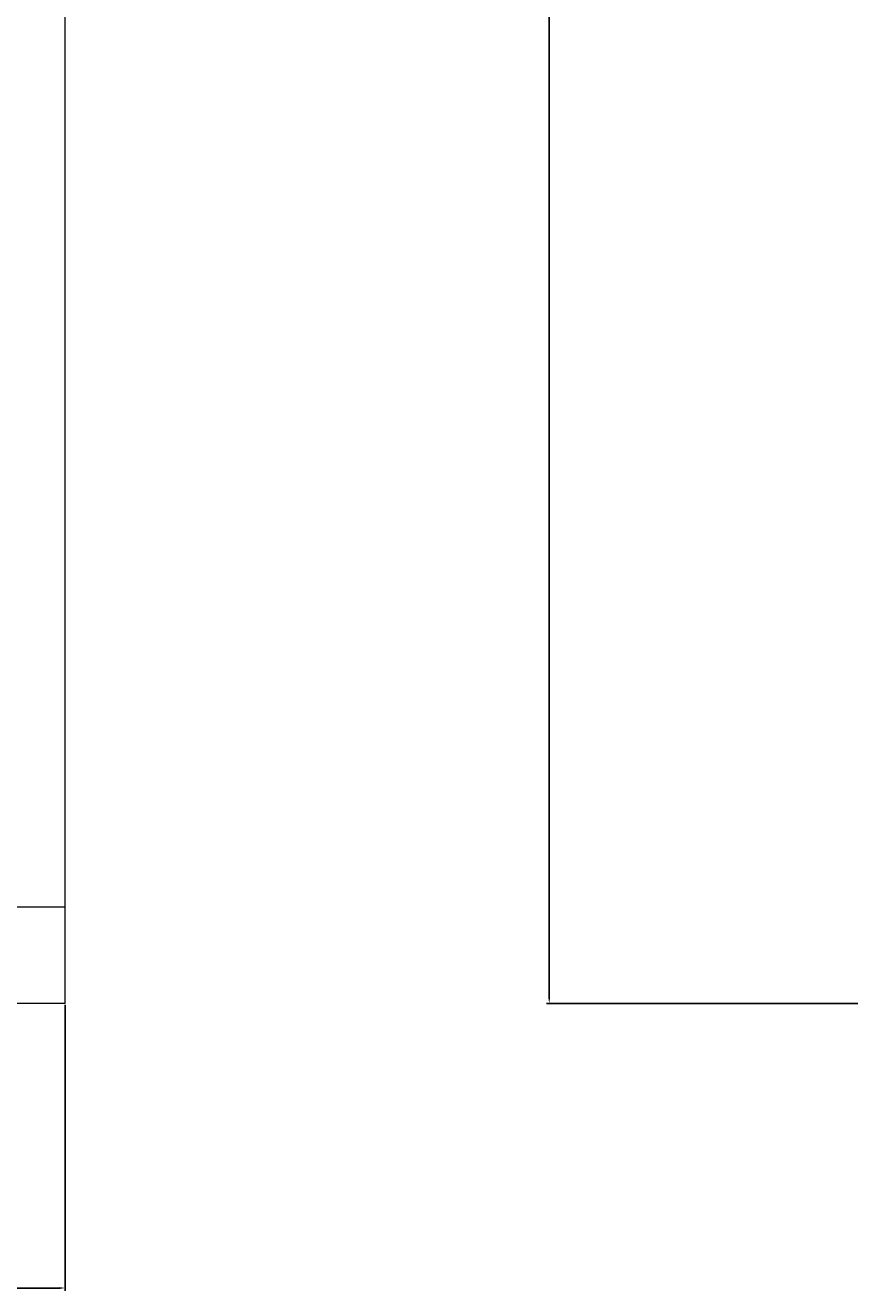
# Model space of a CAD drawing. Units: millimetres. Extents: x -484 to 2639, y -2353 to 1186.
# Drawn here: x 284 to 669, y -1170 to -579 of the extents above; entities that cross this region are included whole.
import ezdxf

# ---------------------------------------------------------------- set-up
doc = ezdxf.new("R2010")
doc.units = ezdxf.units.MM
doc.styles.get("Standard").update_dxf_attribs({"font": 'arial.ttf'})
doc.dimstyles.new('ISO-25', dxfattribs={"dimtxt": 2.5, "dimasz": 2.5, "dimexe": 1.25, "dimexo": 0.625, "dimtad": 1, "dimtxsty": 'Standard', "dimcen": 2.5, "dimadec": 0, "dimazin": 0, "dimtfac": 1, "dimtmove": 0, "dimatfit": 3, "dimfxl": 1, "dimarcsym": 0})

# ---------------------------------------------------------------- blocks, each defined once
blk = doc.blocks.new('A$C73F02AED')
at = {"color": 0, "linetype": 'Continuous', "lineweight": 0, "extrusion": (0, 1, 4.44089e-16)}
for p, q in [((-273.08, 942.21), (-273.08, -1189.24)), ((-272.98, -1189.24), (-872.98, -1189.24)), ((-272.98, -1234.24), (-272.98, -1189.24)), ((-272.98, -1234.24), (-872.98, -1234.24))]:
    blk.add_line(p, q, dxfattribs=at)
blk = doc.blocks.new('*D7')
at = {"color": 0, "lineweight": -2, "transparency": 16777216}
for p, q in [((-297.53, -1036.48), (-297.53, -1169.93)), ((302.47, -1036.48), (302.47, -1169.93)), ((299.97, -1168.68), (-295.03, -1168.68))]:
    blk.add_line(p, q, dxfattribs=at)
at = {"color": 0, "transparency": 16777216}
for points in [[(-295.03, -1168.27), (-295.03, -1169.1), (-297.53, -1168.68)], [(299.97, -1168.27), (299.97, -1169.1), (302.47, -1168.68)]]:
    blk.add_solid(points, dxfattribs=at)
at = {"layer": 'Defpoints', "color": 0, "transparency": 16777216}
for p in [(-297.53, -1035.86), (302.47, -1035.86), (-297.53, -1168.68)]:
    blk.add_point(p, dxfattribs=at)
at = {"color": 0, "transparency": 16777216, "insert": (2.47, -1166.78), "char_height": 2.5, "attachment_point": 5}
blk.add_mtext('600', dxfattribs=at)
blk = doc.blocks.new('*D9')
at = {"color": 0, "lineweight": -2, "transparency": 16777216}
for p, q in [((699.58, 1185.59), (527.12, 1185.59)), ((528.37, 1183.09), (528.37, -1033.36)), ((700.08, -1035.86), (527.12, -1035.86))]:
    blk.add_line(p, q, dxfattribs=at)
at = {"color": 0, "transparency": 16777216}
for points in [[(527.96, 1183.09), (528.79, 1183.09), (528.37, 1185.59)], [(527.96, -1033.36), (528.79, -1033.36), (528.37, -1035.86)]]:
    blk.add_solid(points, dxfattribs=at)
at = {"layer": 'Defpoints', "color": 0, "transparency": 16777216}
for p in [(700.2, 1185.59), (528.37, -1035.86), (700.7, -1035.86)]:
    blk.add_point(p, dxfattribs=at)
at = {"color": 0, "transparency": 16777216, "insert": (526.25, 74.87), "char_height": 2.5, "attachment_point": 5, "rotation": 90}
blk.add_mtext('2221,45', dxfattribs=at)

msp = doc.modelspace()

# ---------------------------------------------------------------- block references
msp.add_blockref('A$C73F02AED', (575.446, 198.38))

# ---------------------------------------------------------------- dimensions: what is measured, and where the dimension line sits
at = {"color": 8}
dim = msp.add_linear_dim(base=(528.373, -1035.86), p1=(700.202, 1185.59), p2=(700.702, -1035.86), angle=90, dimstyle='ISO-25', dxfattribs=at)
dim.commit()
dim.dimension.update_dxf_attribs({"geometry": '*D9', "text_midpoint": (526.245, 74.865)})
dim = msp.add_linear_dim(base=(-297.532, -1168.683), p1=(302.468, -1035.86), p2=(-297.532, -1035.86), dimstyle='ISO-25', dxfattribs=at)
dim.commit()
dim.dimension.update_dxf_attribs({"geometry": '*D7', "text_midpoint": (2.468, -1166.781)})

doc.saveas('drawing.dxf')
